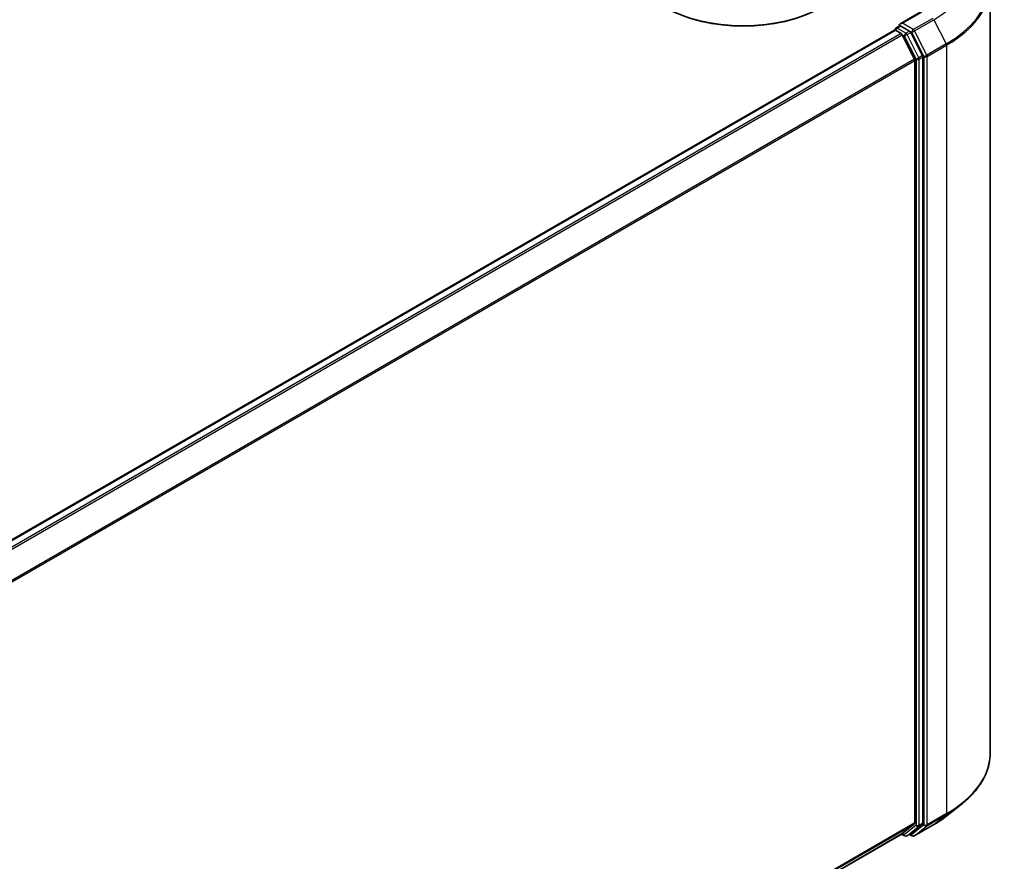
# Model space of a CAD drawing. Units: millimetres. Extents: x 0 to 7359, y 0 to 1405.
# Drawn here: x 427 to 509, y 405 to 476 of the extents above; entities that cross this region are included whole.
import ezdxf

# ---------------------------------------------------------------- set-up
doc = ezdxf.new("R2010")
doc.units = ezdxf.units.MM
doc.layers.add('Visible (ISO)', color=7, linetype='Continuous', lineweight=35)
doc.layers.add('Visible Narrow (ISO)', color=7, linetype='Continuous', lineweight=25)

msp = doc.modelspace()

# ---------------------------------------------------------------- linework, layer by layer
at = {"layer": 'Visible (ISO)'}
for p, q in [((508.0382, 478.9645), (508.0382, 414.5211)), ((502.2062, 476.6563), (500.4772, 475.6581)), ((363.044, 396.0558), (499.9964, 475.1253)), ((500.0353, 475.134), (500.0353, 475.1416)), ((500.0902, 475.116), (500.5584, 474.8457)), ((500.129, 475.3039), (500.4442, 475.4859)), ((501.2652, 475.0501), (500.5321, 475.4733)), ((502.3576, 472.9917), (501.367, 474.9362)), ((501.6946, 472.7014), (500.6603, 474.7318)), ((501.7254, 472.5856), (501.7254, 408.6525)), ((502.3883, 408.6173), (502.3883, 472.876)), ((504.4205, 409.2497), (505.6024, 410.1853)), ((500.6603, 407.7362), (501.6946, 408.5723)), ((501.367, 407.7364), (502.3576, 408.5371)), ((501.6686, 407.552), (503.3038, 408.4961)), ((364.8667, 329.3349), (500.6522, 407.7306)), ((500.6026, 407.702), (500.862, 407.5522)), ((501.0495, 407.5522), (501.3589, 407.7308)), ((501.4811, 407.552), (501.2652, 407.6767))]:
    msp.add_line(p, q, dxfattribs=at)
for centre, start, end in [((500.2228, 475.1416), 120, 180), ((500.9558, 407.7146), 240, 300), ((501.5749, 407.7144), 240, 300)]:
    msp.add_arc(centre, 0.1875, start, end, dxfattribs=at)
for centre, major_axis, start_param, end_param in [((487.3181, 480.9081), (9.375, 0), 3.1415927, 6.2831853), ((487.3181, 480.806), (9.25, 0), 3.9269908, 5.4977871), ((500.0902, 474.963), (-0.0937, 0.1624), 5.4977871, 6.2831853), ((500.6647, 475.5498), (-0.2652, 0), 4.712389, 6.2831853), ((500.5321, 475.6264), (-0.0938, -0.1624), 5.4977871, 6.1236372), ((501.2652, 474.897), (0.0937, -0.1624), 1.4801364, 2.3561945), ((500.5584, 474.6926), (-0.0937, 0.1624), 4.6217291, 5.4977871), ((501.5928, 472.6622), (-0.0937, 0.1624), 3.9269908, 4.6217291), ((502.2557, 472.9525), (0.0937, -0.1624), 0.7853982, 1.4801364), ((501.5928, 408.7291), (0.0937, -0.1624), 0.0906599, 0.7853982), ((502.2557, 408.6939), (0.0937, -0.1624), 0.0906599, 0.7853982), ((500.5584, 407.893), (0.0937, -0.1624), 0, 0.0906599), ((501.2652, 407.8932), (0.0937, -0.1624), 0, 0.0906599)]:
    msp.add_ellipse(centre, major_axis=major_axis, ratio=0.5773503, start_param=start_param, end_param=end_param, dxfattribs=at)
for points, knots in [([(500.4442, 475.4859), (500.4522, 475.4905), (500.4657, 475.493), (500.4974, 475.4893), (500.5154, 475.4829), (500.5321, 475.4733)], [0.038953354, 0.038953354, 0.038953354, 0.038953354, 0.050334548, 0.050334548, 0.061715743, 0.061715743, 0.061715743, 0.061715743]), ([(508.0382, 414.5211), (508.0382, 414.2088), (508.004, 413.8966), (507.8683, 413.2782), (507.7668, 412.9721), (507.4989, 412.3716), (507.3326, 412.0771), (506.9386, 411.5044), (506.7109, 411.2261), (506.1984, 410.6897), (505.9135, 410.4315), (505.6024, 410.1853)], [2.35619449, 2.35619449, 2.35619449, 2.35619449, 2.48222194, 2.48222194, 2.60824939, 2.60824939, 2.73427684, 2.73427684, 2.86030429, 2.86030429, 2.98633174, 2.98633174, 2.98633174, 2.98633174]), ([(503.3038, 408.4961), (503.3847, 408.5428), (503.4643, 408.5902), (503.6211, 408.6865), (503.6982, 408.7354), (503.8499, 408.8346), (503.9244, 408.8848), (504.0708, 408.9868), (504.1427, 409.0384), (504.2837, 409.1431), (504.3528, 409.1961), (504.4205, 409.2497)], [3.14159265, 3.14159265, 3.14159265, 3.14159265, 3.17264484, 3.17264484, 3.20369702, 3.20369702, 3.2347492, 3.2347492, 3.26580139, 3.26580139, 3.29685357, 3.29685357, 3.29685357, 3.29685357])]:
    msp.add_open_spline(points, degree=3, knots=knots, dxfattribs=at)
at = {"layer": 'Visible Narrow (ISO)'}
for p, q in [((500.6647, 475.7029), (502.2999, 476.647)), ((503.2101, 476.1215), (501.5749, 475.1774)), ((501.6767, 475.0635), (503.3119, 476.0076)), ((503.3119, 476.0076), (504.3463, 473.9771)), ((363.099, 396.0241), (500.0902, 475.116)), ((500.2228, 475.2947), (500.5321, 475.4733)), ((500.9558, 474.8714), (500.2228, 475.2947)), ((501.5749, 475.1774), (500.6647, 475.7029)), ((501.2652, 475.0501), (500.9558, 474.8714)), ((501.0576, 474.7576), (501.367, 474.9362)), ((501.2652, 475.0501), (501.4423, 474.9478)), ((501.4423, 474.9478), (502.4767, 472.9173)), ((502.7111, 473.0331), (501.6767, 475.0635)), ((500.5584, 474.8457), (363.5672, 395.7538)), ((363.7168, 395.6674), (500.6603, 474.7318)), ((500.6572, 474.7376), (500.8232, 474.6418)), ((500.8232, 474.6418), (501.8138, 472.6974)), ((502.0482, 472.8131), (501.0576, 474.7576)), ((504.3463, 473.9771), (502.7111, 473.0331)), ((502.7418, 472.9173), (504.377, 473.8614)), ((504.377, 473.8614), (504.377, 409.418)), ((501.6946, 472.7014), (364.8132, 393.6728)), ((364.8614, 393.5672), (501.7254, 472.5856)), ((501.8138, 472.6974), (501.8138, 408.4387)), ((502.3576, 472.9917), (502.0482, 472.8131)), ((502.0789, 472.6974), (502.3883, 472.876)), ((502.0789, 408.4387), (502.0789, 472.6974)), ((502.4767, 472.9173), (502.4767, 408.4739)), ((502.7418, 408.4739), (502.7418, 472.9173)), ((502.7111, 408.3936), (504.3463, 409.3377)), ((504.377, 409.418), (502.7418, 408.4739)), ((503.3119, 408.5016), (504.3463, 409.3377)), ((501.7254, 408.6525), (364.8667, 329.6371)), ((364.8667, 329.5746), (501.6946, 408.5723)), ((501.8138, 408.4387), (500.8232, 407.6381)), ((501.0576, 407.5578), (502.0482, 408.3584)), ((502.4767, 408.4739), (501.4423, 407.6378)), ((503.3119, 408.5016), (501.6767, 407.5576)), ((501.6767, 407.5576), (502.7111, 408.3936)), ((502.0482, 408.3584), (502.3576, 408.5371)), ((502.3883, 408.6173), (502.0789, 408.4387)), ((500.6603, 407.7362), (364.8667, 329.3357)), ((500.8232, 407.6381), (500.6572, 407.7339)), ((501.367, 407.7364), (501.0576, 407.5578)), ((501.4423, 407.6378), (501.3201, 407.7084))]:
    msp.add_line(p, q, dxfattribs=at)
for centre, major_axis, ratio, start_param, end_param in [((495.5382, 480.4958), (10.9937, 0), 0.5773503, 5.4977871, 6.9133226), ((495.5382, 479.0625), (12.4565, 0), 0.5773503, 5.4977871, 6.9133226), ((495.5382, 478.9645), (12.5, 0), 0.5773503, 5.4977871, 6.2831853), ((500.2228, 475.1416), (-0.1875, 0), 0.5773503, 0, 0.0701236), ((500.2228, 475.1416), (0.0938, 0.1624), 0.5773503, 0.7853982, 2.061679), ((500.2228, 475.1416), (-0.0937, 0.1624), 0.5773503, 5.4977871, 6.2831853), ((501.5749, 475.0243), (0.0938, 0.1624), 0.5773503, 0.7853982, 2.3561945), ((501.5749, 475.0243), (-0.1671, -0.0851), 0.0739221, 0.617421, 2.1882173), ((501.5749, 475.0243), (-0.0937, 0.1624), 0.5773503, 4.6217291, 5.4977871), ((500.9558, 474.7184), (0.0938, 0.1624), 0.5773503, 0.7853982, 2.3561945), ((500.9558, 474.7184), (-0.1671, -0.0851), 0.0739221, 0.617421, 2.1882173), ((500.9558, 474.7184), (-0.0937, 0.1624), 0.5773503, 4.6217291, 5.4977871), ((504.2444, 473.9379), (-0.0937, 0.1624), 0.5773503, 3.9269908, 4.6217291), ((501.9463, 472.7739), (0.1671, 0.0851), 0.0739221, 3.7590136, 5.32981), ((501.9463, 472.7739), (-0.1875, 0), 0.5773503, 0.7853982, 2.3561945), ((501.9463, 472.7739), (-0.0937, 0.1624), 0.5773503, 3.9269908, 4.6217291), ((502.6093, 472.9939), (0.1671, 0.0851), 0.0739221, 3.7590136, 5.32981), ((502.6093, 472.9939), (-0.1875, 0), 0.5773503, 0.7853982, 2.3561945), ((502.6093, 472.9939), (-0.0937, 0.1624), 0.5773503, 3.9269908, 4.6217291), ((495.5382, 414.5211), (12.5, 0), 0.5773503, 5.4977871, 6.2831853), ((495.5382, 414.4231), (12.4565, 0), 0.5773503, 5.4977871, 5.6530481), ((495.5382, 412.9898), (-10.9937, 0), 0.5773503, 2.3561945, 2.5114554), ((504.2444, 409.4945), (0.0937, -0.1624), 0.5773503, 0.0906599, 0.7853982), ((501.9463, 408.5153), (0.1875, 0), 0.5773503, 3.9269908, 5.4977871), ((501.9463, 408.5153), (0.1179, -0.1458), 0.8131434, 4.585045, 6.1558413), ((501.9463, 408.5153), (0.0937, -0.1624), 0.5773503, 0.0906599, 0.7853982), ((502.6093, 408.5505), (0.1875, 0), 0.5773503, 3.9269908, 5.4977871), ((502.6093, 408.5505), (0.1179, -0.1458), 0.8131434, 4.585045, 6.1558413), ((502.6093, 408.5505), (0.0937, -0.1624), 0.5773503, 0.0906599, 0.7853982), ((503.2101, 408.6585), (0.0937, -0.1624), 0.5773503, 0, 0.0906599), ((500.9558, 407.7146), (-0.0938, -0.1624), 0.5773503, 5.4977871, 6.2831853), ((500.9558, 407.7146), (0.1179, -0.1458), 0.8131434, 4.585045, 6.1558413), ((500.9558, 407.7146), (0.0937, -0.1624), 0.5773503, 0, 0.0906599), ((501.5749, 407.7144), (0.1179, -0.1458), 0.8131434, 4.585045, 6.1558413), ((501.5749, 407.7144), (-0.0938, -0.1624), 0.5773503, 5.4977871, 6.2831853), ((501.5749, 407.7144), (0.0937, -0.1624), 0.5773503, 0, 0.0906599)]:
    msp.add_ellipse(centre, major_axis=major_axis, ratio=ratio, start_param=start_param, end_param=end_param, dxfattribs=at)

doc.saveas('drawing.dxf')
